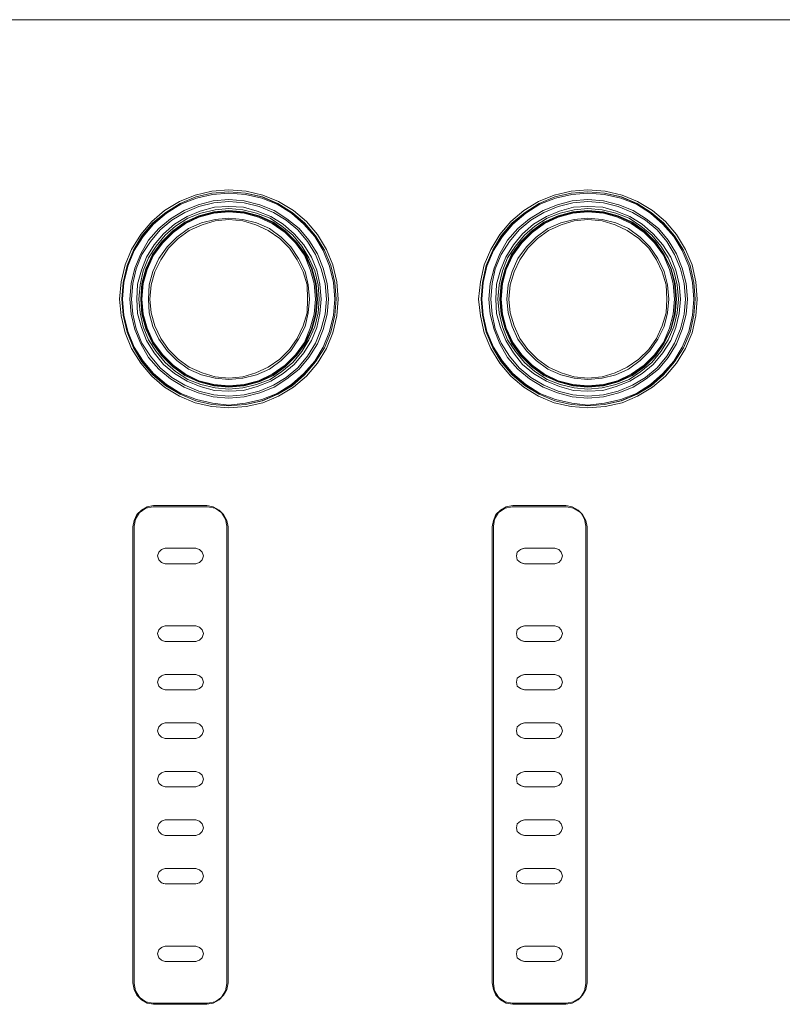
# Model space of a CAD drawing. Units: millimetres. Extents: x 589 to 3399, y 902 to 2722.
# Drawn here: x 1296 to 1346, y 2159 to 2224 of the extents above; entities that cross this region are included whole.
import ezdxf

# ---------------------------------------------------------------- set-up
doc = ezdxf.new("R2010")
doc.units = ezdxf.units.MM
doc.header["$LTSCALE"] = 50.8
doc.layers.add('レイヤー 1', color=7, linetype='Continuous', lineweight=0)

msp = doc.modelspace()

# ---------------------------------------------------------------- linework, layer by layer
at = {"layer": 'レイヤー 1', "color": 2, "linetype": 'Continuous', "lineweight": 0}
for p, q in [((788.628, 2223.765), (1639.528, 2223.765)), ((1304.713, 2191.972), (1308.185, 2191.972)), ((1328.208, 2191.972), (1331.68, 2191.972)), ((1303.824, 2191.549), (1303.782, 2191.507)), ((1304.671, 2191.888), (1308.227, 2191.888)), ((1309.158, 2191.507), (1309.116, 2191.549)), ((1327.319, 2191.549), (1327.277, 2191.507)), ((1328.166, 2191.888), (1331.722, 2191.888)), ((1332.653, 2191.507), (1332.611, 2191.549)), ((1303.358, 2160.731), (1303.358, 2190.576)), ((1303.443, 2160.688), (1303.443, 2190.618)), ((1309.497, 2190.618), (1309.497, 2160.688)), ((1309.582, 2190.576), (1309.582, 2160.731)), ((1326.854, 2160.731), (1326.854, 2190.576)), ((1326.938, 2160.688), (1326.938, 2190.618)), ((1332.992, 2190.618), (1332.992, 2160.688)), ((1333.077, 2190.576), (1333.077, 2160.731)), ((1305.475, 2189.179), (1305.306, 2189.136)), ((1307.465, 2189.179), (1305.475, 2189.179)), ((1305.475, 2189.179), (1307.465, 2189.179)), ((1307.591, 2189.136), (1307.465, 2189.179)), ((1328.97, 2189.179), (1328.801, 2189.136)), ((1330.96, 2189.179), (1328.97, 2189.179)), ((1328.97, 2189.179), (1330.96, 2189.179)), ((1331.086, 2189.136), (1330.96, 2189.179)), ((1305.306, 2188.205), (1305.475, 2188.163)), ((1305.475, 2188.163), (1307.465, 2188.163)), ((1307.465, 2188.163), (1305.475, 2188.163)), ((1307.465, 2188.163), (1307.591, 2188.205)), ((1328.801, 2188.205), (1328.97, 2188.163)), ((1328.97, 2188.163), (1330.96, 2188.163)), ((1330.96, 2188.163), (1328.97, 2188.163)), ((1330.96, 2188.163), (1331.086, 2188.205)), ((1305.475, 2184.099), (1305.306, 2184.057)), ((1307.465, 2184.099), (1305.475, 2184.099)), ((1305.475, 2184.099), (1307.465, 2184.099)), ((1307.591, 2184.057), (1307.465, 2184.099)), ((1328.97, 2184.099), (1328.801, 2184.057)), ((1330.96, 2184.099), (1328.97, 2184.099)), ((1328.97, 2184.099), (1330.96, 2184.099)), ((1331.086, 2184.057), (1330.96, 2184.099)), ((1305.306, 2183.125), (1305.475, 2183.082)), ((1305.475, 2183.082), (1307.465, 2183.082)), ((1307.465, 2183.082), (1305.475, 2183.082)), ((1307.465, 2183.082), (1307.591, 2183.125)), ((1328.801, 2183.125), (1328.97, 2183.082)), ((1328.97, 2183.082), (1330.96, 2183.082)), ((1330.96, 2183.082), (1328.97, 2183.082)), ((1330.96, 2183.082), (1331.086, 2183.125)), ((1305.475, 2180.923), (1305.306, 2180.881)), ((1307.465, 2180.923), (1305.475, 2180.923)), ((1305.475, 2180.923), (1307.465, 2180.923)), ((1307.591, 2180.881), (1307.465, 2180.923)), ((1328.97, 2180.923), (1328.801, 2180.881)), ((1330.96, 2180.923), (1328.97, 2180.923)), ((1328.97, 2180.923), (1330.96, 2180.923)), ((1331.086, 2180.881), (1330.96, 2180.923)), ((1305.306, 2179.95), (1305.475, 2179.907)), ((1305.475, 2179.907), (1307.465, 2179.907)), ((1307.465, 2179.907), (1305.475, 2179.907)), ((1307.465, 2179.907), (1307.591, 2179.95)), ((1328.801, 2179.95), (1328.97, 2179.907)), ((1328.97, 2179.907), (1330.96, 2179.907)), ((1330.96, 2179.907), (1328.97, 2179.907)), ((1330.96, 2179.907), (1331.086, 2179.95)), ((1305.475, 2177.748), (1305.306, 2177.706)), ((1307.465, 2177.748), (1305.475, 2177.748)), ((1305.475, 2177.748), (1307.465, 2177.748)), ((1307.591, 2177.706), (1307.465, 2177.748)), ((1328.97, 2177.748), (1328.801, 2177.706)), ((1330.96, 2177.748), (1328.97, 2177.748)), ((1328.97, 2177.748), (1330.96, 2177.748)), ((1331.086, 2177.706), (1330.96, 2177.748)), ((1305.475, 2176.733), (1307.465, 2176.733)), ((1307.465, 2176.733), (1305.475, 2176.733)), ((1328.97, 2176.733), (1330.96, 2176.733)), ((1330.96, 2176.733), (1328.97, 2176.733)), ((1307.465, 2174.573), (1305.475, 2174.573)), ((1305.475, 2174.573), (1307.465, 2174.573)), ((1330.96, 2174.573), (1328.97, 2174.573)), ((1328.97, 2174.573), (1330.96, 2174.573)), ((1305.306, 2173.6), (1305.475, 2173.558)), ((1305.475, 2173.558), (1307.465, 2173.558)), ((1307.465, 2173.558), (1305.475, 2173.558)), ((1307.465, 2173.558), (1307.591, 2173.6)), ((1328.801, 2173.6), (1328.97, 2173.558)), ((1328.97, 2173.558), (1330.96, 2173.558)), ((1330.96, 2173.558), (1328.97, 2173.558)), ((1330.96, 2173.558), (1331.086, 2173.6)), ((1305.475, 2171.399), (1305.306, 2171.357)), ((1307.465, 2171.399), (1305.475, 2171.399)), ((1305.475, 2171.399), (1307.465, 2171.399)), ((1307.591, 2171.357), (1307.465, 2171.399)), ((1328.97, 2171.399), (1328.801, 2171.357)), ((1330.96, 2171.399), (1328.97, 2171.399)), ((1328.97, 2171.399), (1330.96, 2171.399)), ((1331.086, 2171.357), (1330.96, 2171.399)), ((1305.306, 2170.425), (1305.475, 2170.383)), ((1305.475, 2170.383), (1307.465, 2170.383)), ((1307.465, 2170.383), (1305.475, 2170.383)), ((1307.465, 2170.383), (1307.591, 2170.425)), ((1328.801, 2170.425), (1328.97, 2170.383)), ((1328.97, 2170.383), (1330.96, 2170.383)), ((1330.96, 2170.383), (1328.97, 2170.383)), ((1330.96, 2170.383), (1331.086, 2170.425)), ((1307.465, 2168.224), (1305.475, 2168.224)), ((1305.475, 2168.224), (1307.465, 2168.224)), ((1307.591, 2168.182), (1307.465, 2168.224)), ((1330.96, 2168.224), (1328.97, 2168.224)), ((1328.97, 2168.224), (1330.96, 2168.224)), ((1331.086, 2168.182), (1330.96, 2168.224)), ((1305.306, 2167.25), (1305.475, 2167.208)), ((1305.475, 2167.208), (1307.465, 2167.208)), ((1307.465, 2167.208), (1305.475, 2167.208)), ((1307.465, 2167.208), (1307.591, 2167.25)), ((1328.801, 2167.25), (1328.97, 2167.208)), ((1328.97, 2167.208), (1330.96, 2167.208)), ((1330.96, 2167.208), (1328.97, 2167.208)), ((1330.96, 2167.208), (1331.086, 2167.25)), ((1307.465, 2163.144), (1305.475, 2163.144)), ((1305.475, 2163.144), (1307.465, 2163.144)), ((1307.591, 2163.101), (1307.465, 2163.144)), ((1330.96, 2163.144), (1328.97, 2163.144)), ((1328.97, 2163.144), (1330.96, 2163.144)), ((1331.086, 2163.101), (1330.96, 2163.144)), ((1305.306, 2162.17), (1305.475, 2162.128)), ((1305.475, 2162.128), (1307.465, 2162.128)), ((1307.465, 2162.128), (1305.475, 2162.128)), ((1328.801, 2162.17), (1328.97, 2162.128)), ((1328.97, 2162.128), (1330.96, 2162.128)), ((1330.96, 2162.128), (1328.97, 2162.128)), ((1330.96, 2162.128), (1331.086, 2162.17)), ((1303.782, 2159.8), (1303.824, 2159.757)), ((1327.277, 2159.8), (1327.319, 2159.757)), ((1332.611, 2159.757), (1332.653, 2159.8)), ((1308.227, 2159.418), (1304.671, 2159.418)), ((1308.185, 2159.334), (1304.713, 2159.334)), ((1331.722, 2159.418), (1328.166, 2159.418)), ((1331.68, 2159.334), (1328.208, 2159.334))]:
    msp.add_line(p, q, dxfattribs=at)
at = {"layer": 'レイヤー 1', "color": 2, "linetype": 'Continuous', "lineweight": 0, "flags": 128}
for points in [[(1316.778, 2205.477), (1316.694, 2206.62), (1316.439, 2207.721), (1316.016, 2208.737), (1315.423, 2209.71), (1314.703, 2210.557), (1313.857, 2211.277), (1312.883, 2211.869), (1311.867, 2212.293), (1310.767, 2212.547), (1309.624, 2212.632), (1308.523, 2212.547), (1307.422, 2212.293), (1306.407, 2211.869), (1305.433, 2211.277), (1304.586, 2210.557), (1303.866, 2209.71), (1303.274, 2208.737), (1302.851, 2207.721), (1302.596, 2206.62), (1302.47, 2205.477), (1302.596, 2204.376), (1302.851, 2203.276), (1303.274, 2202.259), (1303.866, 2201.286), (1304.586, 2200.439), (1305.433, 2199.72), (1306.407, 2199.127), (1307.422, 2198.703), (1308.523, 2198.45), (1309.624, 2198.365), (1310.767, 2198.45), (1311.867, 2198.703), (1312.883, 2199.127), (1313.857, 2199.72), (1314.703, 2200.439), (1315.423, 2201.286), (1316.016, 2202.259), (1316.439, 2203.276), (1316.694, 2204.376), (1316.778, 2205.477)], [(1340.273, 2205.477), (1340.189, 2206.62), (1339.934, 2207.721), (1339.511, 2208.737), (1338.919, 2209.71), (1338.199, 2210.557), (1337.352, 2211.277), (1336.378, 2211.869), (1335.363, 2212.293), (1334.262, 2212.547), (1333.119, 2212.632), (1332.018, 2212.547), (1330.917, 2212.293), (1329.901, 2211.869), (1328.928, 2211.277), (1328.081, 2210.557), (1327.362, 2209.71), (1326.769, 2208.737), (1326.345, 2207.721), (1326.091, 2206.62), (1325.965, 2205.477), (1326.091, 2204.376), (1326.345, 2203.276), (1326.769, 2202.259), (1327.362, 2201.286), (1328.081, 2200.439), (1328.928, 2199.72), (1329.901, 2199.127), (1330.917, 2198.703), (1332.018, 2198.45), (1333.119, 2198.365), (1334.262, 2198.45), (1335.363, 2198.703), (1336.378, 2199.127), (1337.352, 2199.72), (1338.199, 2200.439), (1338.919, 2201.286), (1339.511, 2202.259), (1339.934, 2203.276), (1340.189, 2204.376), (1340.273, 2205.477)], [(1316.651, 2205.477), (1316.567, 2206.578), (1316.312, 2207.679), (1315.889, 2208.694), (1315.297, 2209.626), (1314.577, 2210.472), (1313.772, 2211.15), (1312.841, 2211.743), (1311.825, 2212.166), (1310.724, 2212.419), (1309.624, 2212.505), (1308.523, 2212.419), (1307.465, 2212.166), (1306.449, 2211.743), (1305.518, 2211.15), (1304.671, 2210.472), (1303.951, 2209.626), (1303.401, 2208.694), (1302.978, 2207.679), (1302.723, 2206.578), (1302.639, 2205.477), (1302.723, 2204.419), (1302.978, 2203.318), (1303.401, 2202.302), (1303.951, 2201.371), (1304.671, 2200.524), (1305.518, 2199.804), (1306.449, 2199.255), (1307.465, 2198.831), (1308.523, 2198.577), (1309.624, 2198.492), (1310.724, 2198.577), (1311.825, 2198.831), (1312.841, 2199.255), (1313.772, 2199.804), (1314.577, 2200.524), (1315.297, 2201.371), (1315.889, 2202.302), (1316.312, 2203.318), (1316.567, 2204.419), (1316.651, 2205.477), (1316.567, 2206.578), (1316.312, 2207.679), (1315.889, 2208.694), (1315.297, 2209.626), (1314.577, 2210.43), (1313.772, 2211.15), (1312.799, 2211.743), (1311.783, 2212.166), (1310.724, 2212.419), (1309.624, 2212.505), (1308.523, 2212.419), (1307.465, 2212.166), (1306.449, 2211.743), (1305.518, 2211.15), (1304.671, 2210.43), (1303.993, 2209.626), (1303.401, 2208.694), (1302.978, 2207.679), (1302.723, 2206.578), (1302.639, 2205.477), (1302.723, 2204.419), (1302.978, 2203.318), (1303.401, 2202.302), (1303.993, 2201.371), (1304.671, 2200.567), (1305.518, 2199.847), (1306.449, 2199.255), (1307.465, 2198.831), (1308.523, 2198.577), (1309.624, 2198.492), (1310.724, 2198.577), (1311.783, 2198.831), (1312.799, 2199.255), (1313.772, 2199.847), (1314.577, 2200.567), (1315.297, 2201.371), (1315.889, 2202.302), (1316.312, 2203.318), (1316.567, 2204.419), (1316.651, 2205.477)], [(1316.567, 2205.477), (1316.481, 2206.578), (1316.228, 2207.636), (1315.805, 2208.652), (1315.254, 2209.583), (1314.534, 2210.388), (1313.73, 2211.108), (1312.799, 2211.7), (1311.783, 2212.081), (1310.724, 2212.335), (1309.624, 2212.419), (1308.566, 2212.335), (1307.507, 2212.081), (1306.491, 2211.7), (1305.56, 2211.108), (1304.713, 2210.388), (1304.035, 2209.583), (1303.443, 2208.652), (1303.019, 2207.636), (1302.765, 2206.578), (1302.681, 2205.477), (1302.765, 2204.419), (1303.019, 2203.36), (1303.443, 2202.345), (1304.035, 2201.413), (1304.713, 2200.609), (1305.56, 2199.889), (1306.491, 2199.296), (1307.507, 2198.916), (1308.566, 2198.661), (1309.624, 2198.534), (1310.724, 2198.661), (1311.783, 2198.916), (1312.799, 2199.296), (1313.73, 2199.889), (1314.534, 2200.609), (1315.254, 2201.413), (1315.805, 2202.345), (1316.228, 2203.36), (1316.481, 2204.419), (1316.567, 2205.477)], [(1316.143, 2205.477), (1316.058, 2206.493), (1315.805, 2207.509), (1315.423, 2208.44), (1314.873, 2209.33), (1314.238, 2210.091), (1313.434, 2210.727), (1312.587, 2211.277), (1311.656, 2211.658), (1310.64, 2211.912), (1309.624, 2211.996), (1308.608, 2211.912), (1307.634, 2211.658), (1306.703, 2211.277), (1305.814, 2210.727), (1305.052, 2210.091), (1304.374, 2209.33), (1303.866, 2208.44), (1303.485, 2207.509), (1303.232, 2206.493), (1303.147, 2205.477), (1303.232, 2204.504), (1303.485, 2203.487), (1303.866, 2202.556), (1304.374, 2201.667), (1305.052, 2200.906), (1305.814, 2200.27), (1306.703, 2199.72), (1307.634, 2199.339), (1308.608, 2199.085), (1309.624, 2199), (1310.64, 2199.085), (1311.656, 2199.339), (1312.587, 2199.72), (1313.434, 2200.27), (1314.238, 2200.906), (1314.873, 2201.667), (1315.423, 2202.556), (1315.805, 2203.487), (1316.058, 2204.504), (1316.143, 2205.477)], [(1340.146, 2205.477), (1340.061, 2206.578), (1339.807, 2207.679), (1339.384, 2208.694), (1338.792, 2209.626), (1338.072, 2210.472), (1337.267, 2211.15), (1336.336, 2211.743), (1335.32, 2212.166), (1334.219, 2212.419), (1333.119, 2212.505), (1332.018, 2212.419), (1330.96, 2212.166), (1329.944, 2211.743), (1329.013, 2211.15), (1328.166, 2210.472), (1327.446, 2209.626), (1326.896, 2208.694), (1326.473, 2207.679), (1326.218, 2206.578), (1326.134, 2205.477), (1326.218, 2204.419), (1326.473, 2203.318), (1326.896, 2202.302), (1327.446, 2201.371), (1328.166, 2200.524), (1329.013, 2199.804), (1329.944, 2199.255), (1330.96, 2198.831), (1332.018, 2198.577), (1333.119, 2198.492), (1334.219, 2198.577), (1335.32, 2198.831), (1336.336, 2199.255), (1337.267, 2199.804), (1338.072, 2200.524), (1338.792, 2201.371), (1339.384, 2202.302), (1339.807, 2203.318), (1340.061, 2204.419), (1340.146, 2205.477), (1340.061, 2206.578), (1339.807, 2207.679), (1339.384, 2208.694), (1338.792, 2209.626), (1338.072, 2210.43), (1337.267, 2211.15), (1336.294, 2211.743), (1335.278, 2212.166), (1334.219, 2212.419), (1333.119, 2212.505), (1332.018, 2212.419), (1330.96, 2212.166), (1329.944, 2211.743), (1329.013, 2211.15), (1328.166, 2210.43), (1327.488, 2209.626), (1326.896, 2208.694), (1326.473, 2207.679), (1326.218, 2206.578), (1326.134, 2205.477), (1326.218, 2204.419), (1326.473, 2203.318), (1326.896, 2202.302), (1327.488, 2201.371), (1328.166, 2200.567), (1329.013, 2199.847), (1329.944, 2199.255), (1330.96, 2198.831), (1332.018, 2198.577), (1333.119, 2198.492), (1334.219, 2198.577), (1335.278, 2198.831), (1336.294, 2199.255), (1337.267, 2199.847), (1338.072, 2200.567), (1338.792, 2201.371), (1339.384, 2202.302), (1339.807, 2203.318), (1340.061, 2204.419), (1340.146, 2205.477)], [(1340.061, 2205.477), (1339.976, 2206.578), (1339.723, 2207.636), (1339.3, 2208.652), (1338.75, 2209.583), (1338.03, 2210.388), (1337.225, 2211.108), (1336.294, 2211.7), (1335.278, 2212.081), (1334.219, 2212.335), (1333.119, 2212.419), (1332.061, 2212.335), (1331.002, 2212.081), (1329.986, 2211.7), (1329.055, 2211.108), (1328.208, 2210.388), (1327.531, 2209.583), (1326.938, 2208.652), (1326.515, 2207.636), (1326.26, 2206.578), (1326.176, 2205.477), (1326.26, 2204.419), (1326.515, 2203.36), (1326.938, 2202.345), (1327.531, 2201.413), (1328.208, 2200.609), (1329.055, 2199.889), (1329.986, 2199.296), (1331.002, 2198.916), (1332.061, 2198.661), (1333.119, 2198.534), (1334.219, 2198.661), (1335.278, 2198.916), (1336.294, 2199.296), (1337.225, 2199.889), (1338.03, 2200.609), (1338.75, 2201.413), (1339.3, 2202.345), (1339.723, 2203.36), (1339.976, 2204.419), (1340.061, 2205.477)], [(1339.638, 2205.477), (1339.553, 2206.493), (1339.3, 2207.509), (1338.919, 2208.44), (1338.368, 2209.33), (1337.733, 2210.091), (1336.928, 2210.727), (1336.082, 2211.277), (1335.15, 2211.658), (1334.135, 2211.912), (1333.119, 2211.996), (1332.103, 2211.912), (1331.129, 2211.658), (1330.198, 2211.277), (1329.308, 2210.727), (1328.547, 2210.091), (1327.87, 2209.33), (1327.362, 2208.44), (1326.98, 2207.509), (1326.726, 2206.493), (1326.641, 2205.477), (1326.726, 2204.504), (1326.98, 2203.487), (1327.362, 2202.556), (1327.87, 2201.667), (1328.547, 2200.906), (1329.308, 2200.27), (1330.198, 2199.72), (1331.129, 2199.339), (1332.103, 2199.085), (1333.119, 2199), (1334.135, 2199.085), (1335.15, 2199.339), (1336.082, 2199.72), (1336.928, 2200.27), (1337.733, 2200.906), (1338.368, 2201.667), (1338.919, 2202.556), (1339.3, 2203.487), (1339.553, 2204.504), (1339.638, 2205.477)], [(1316.016, 2205.477), (1315.931, 2206.493), (1315.678, 2207.467), (1315.297, 2208.398), (1314.789, 2209.245), (1314.153, 2210.007), (1313.392, 2210.641), (1312.545, 2211.15), (1311.614, 2211.531), (1310.64, 2211.785), (1309.624, 2211.869), (1308.65, 2211.785), (1307.676, 2211.531), (1306.745, 2211.15), (1305.898, 2210.641), (1305.137, 2210.007), (1304.501, 2209.245), (1303.951, 2208.398), (1303.57, 2207.467), (1303.358, 2206.493), (1303.274, 2205.477), (1303.358, 2204.504), (1303.57, 2203.529), (1303.951, 2202.598), (1304.501, 2201.752), (1305.137, 2200.99), (1305.898, 2200.355), (1306.745, 2199.847), (1307.676, 2199.466), (1308.65, 2199.212), (1309.624, 2199.127), (1310.64, 2199.212), (1311.614, 2199.466), (1312.545, 2199.847), (1313.392, 2200.355), (1314.153, 2200.99), (1314.789, 2201.752), (1315.297, 2202.598), (1315.678, 2203.529), (1315.931, 2204.504), (1316.016, 2205.477)], [(1315.678, 2205.477), (1315.592, 2206.451), (1315.381, 2207.382), (1315.042, 2208.229), (1314.534, 2209.033), (1313.899, 2209.753), (1313.18, 2210.388), (1312.375, 2210.896), (1311.486, 2211.235), (1310.597, 2211.488), (1309.624, 2211.531), (1308.692, 2211.488), (1307.761, 2211.235), (1306.915, 2210.896), (1306.068, 2210.388), (1305.348, 2209.753), (1304.755, 2209.033), (1304.248, 2208.229), (1303.909, 2207.382), (1303.655, 2206.451), (1303.612, 2205.477), (1303.655, 2204.546), (1303.909, 2203.614), (1304.248, 2202.768), (1304.755, 2201.963), (1305.348, 2201.201), (1306.068, 2200.609), (1306.915, 2200.101), (1307.761, 2199.762), (1308.692, 2199.508), (1309.624, 2199.466), (1310.597, 2199.508), (1311.486, 2199.762), (1312.375, 2200.101), (1313.18, 2200.609), (1313.899, 2201.201), (1314.534, 2201.963), (1315.042, 2202.768), (1315.381, 2203.614), (1315.592, 2204.546), (1315.678, 2205.477)], [(1315.55, 2205.477), (1315.466, 2206.409), (1315.254, 2207.34), (1314.873, 2208.186), (1314.408, 2208.948), (1313.815, 2209.668), (1313.095, 2210.261), (1312.333, 2210.769), (1311.444, 2211.108), (1310.555, 2211.319), (1309.624, 2211.404), (1308.735, 2211.319), (1307.804, 2211.108), (1306.957, 2210.769), (1306.152, 2210.261), (1305.475, 2209.668), (1304.882, 2208.948), (1304.374, 2208.186), (1304.035, 2207.34), (1303.824, 2206.409), (1303.74, 2205.477), (1303.824, 2204.588), (1304.035, 2203.657), (1304.374, 2202.81), (1304.882, 2202.048), (1305.475, 2201.328), (1306.152, 2200.736), (1306.957, 2200.228), (1307.804, 2199.889), (1308.735, 2199.678), (1309.624, 2199.593), (1310.555, 2199.678), (1311.444, 2199.889), (1312.333, 2200.228), (1313.095, 2200.736), (1313.815, 2201.328), (1314.408, 2202.048), (1314.873, 2202.81), (1315.254, 2203.657), (1315.466, 2204.588), (1315.55, 2205.477)], [(1339.511, 2205.477), (1339.426, 2206.493), (1339.173, 2207.467), (1338.792, 2208.398), (1338.283, 2209.245), (1337.648, 2210.007), (1336.886, 2210.641), (1336.04, 2211.15), (1335.108, 2211.531), (1334.135, 2211.785), (1333.119, 2211.869), (1332.145, 2211.785), (1331.171, 2211.531), (1330.24, 2211.15), (1329.393, 2210.641), (1328.632, 2210.007), (1327.996, 2209.245), (1327.446, 2208.398), (1327.065, 2207.467), (1326.854, 2206.493), (1326.769, 2205.477), (1326.854, 2204.504), (1327.065, 2203.529), (1327.446, 2202.598), (1327.996, 2201.752), (1328.632, 2200.99), (1329.393, 2200.355), (1330.24, 2199.847), (1331.171, 2199.466), (1332.145, 2199.212), (1333.119, 2199.127), (1334.135, 2199.212), (1335.108, 2199.466), (1336.04, 2199.847), (1336.886, 2200.355), (1337.648, 2200.99), (1338.283, 2201.752), (1338.792, 2202.598), (1339.173, 2203.529), (1339.426, 2204.504), (1339.511, 2205.477)], [(1339.173, 2205.477), (1339.088, 2206.451), (1338.876, 2207.382), (1338.537, 2208.229), (1338.03, 2209.033), (1337.395, 2209.753), (1336.675, 2210.388), (1335.87, 2210.896), (1334.981, 2211.235), (1334.092, 2211.488), (1333.119, 2211.531), (1332.188, 2211.488), (1331.256, 2211.235), (1330.41, 2210.896), (1329.563, 2210.388), (1328.843, 2209.753), (1328.25, 2209.033), (1327.743, 2208.229), (1327.404, 2207.382), (1327.15, 2206.451), (1327.107, 2205.477), (1327.15, 2204.546), (1327.404, 2203.614), (1327.743, 2202.768), (1328.25, 2201.963), (1328.843, 2201.201), (1329.563, 2200.609), (1330.41, 2200.101), (1331.256, 2199.762), (1332.188, 2199.508), (1333.119, 2199.466), (1334.092, 2199.508), (1334.981, 2199.762), (1335.87, 2200.101), (1336.675, 2200.609), (1337.395, 2201.201), (1338.03, 2201.963), (1338.537, 2202.768), (1338.876, 2203.614), (1339.088, 2204.546), (1339.173, 2205.477)], [(1339.045, 2205.477), (1338.961, 2206.409), (1338.75, 2207.34), (1338.368, 2208.186), (1337.903, 2208.948), (1337.309, 2209.668), (1336.59, 2210.261), (1335.828, 2210.769), (1334.939, 2211.108), (1334.05, 2211.319), (1333.119, 2211.404), (1332.23, 2211.319), (1331.299, 2211.108), (1330.452, 2210.769), (1329.647, 2210.261), (1328.97, 2209.668), (1328.377, 2208.948), (1327.87, 2208.186), (1327.531, 2207.34), (1327.319, 2206.409), (1327.235, 2205.477), (1327.319, 2204.588), (1327.531, 2203.657), (1327.87, 2202.81), (1328.377, 2202.048), (1328.97, 2201.328), (1329.647, 2200.736), (1330.452, 2200.228), (1331.299, 2199.889), (1332.23, 2199.678), (1333.119, 2199.593), (1334.05, 2199.678), (1334.939, 2199.889), (1335.828, 2200.228), (1336.59, 2200.736), (1337.309, 2201.328), (1337.903, 2202.048), (1338.368, 2202.81), (1338.75, 2203.657), (1338.961, 2204.588), (1339.045, 2205.477)], [(1315.423, 2205.477), (1315.339, 2206.493), (1315.084, 2207.467), (1314.661, 2208.398), (1314.069, 2209.202), (1313.349, 2209.922), (1312.545, 2210.515), (1311.614, 2210.938), (1310.64, 2211.192), (1309.624, 2211.277), (1308.65, 2211.192), (1307.676, 2210.938), (1306.745, 2210.515), (1305.94, 2209.922), (1305.221, 2209.202), (1304.629, 2208.398), (1304.205, 2207.467), (1303.951, 2206.493), (1303.866, 2205.477), (1303.951, 2204.504), (1304.205, 2203.529), (1304.629, 2202.598), (1305.221, 2201.794), (1305.94, 2201.075), (1306.745, 2200.481), (1307.676, 2200.058), (1308.65, 2199.804), (1309.624, 2199.72), (1310.64, 2199.804), (1311.614, 2200.058), (1312.545, 2200.481), (1313.349, 2201.075), (1314.069, 2201.794), (1314.661, 2202.598), (1315.084, 2203.529), (1315.339, 2204.504), (1315.423, 2205.477)], [(1315.381, 2205.477), (1315.297, 2206.493), (1315.042, 2207.467), (1314.619, 2208.355), (1314.027, 2209.202), (1313.307, 2209.88), (1312.502, 2210.472), (1311.614, 2210.896), (1310.64, 2211.15), (1309.624, 2211.235), (1308.65, 2211.15), (1307.676, 2210.896), (1306.788, 2210.472), (1305.94, 2209.88), (1305.263, 2209.202), (1304.671, 2208.355), (1304.248, 2207.467), (1303.993, 2206.493), (1303.909, 2205.477), (1303.993, 2204.504), (1304.248, 2203.529), (1304.671, 2202.641), (1305.263, 2201.794), (1305.94, 2201.117), (1306.788, 2200.524), (1307.676, 2200.101), (1308.65, 2199.847), (1309.624, 2199.762), (1310.64, 2199.847), (1311.614, 2200.101), (1312.502, 2200.524), (1313.307, 2201.117), (1314.027, 2201.794), (1314.619, 2202.641), (1315.042, 2203.529), (1315.297, 2204.504), (1315.381, 2205.477)], [(1315.297, 2205.477), (1315.212, 2206.493), (1314.958, 2207.424), (1314.577, 2208.355), (1313.984, 2209.16), (1313.307, 2209.838), (1312.46, 2210.43), (1311.571, 2210.853), (1310.64, 2211.108), (1309.624, 2211.192), (1308.65, 2211.108), (1307.676, 2210.853), (1306.788, 2210.43), (1305.984, 2209.838), (1305.306, 2209.16), (1304.713, 2208.355), (1304.29, 2207.424), (1304.035, 2206.493), (1303.951, 2205.477), (1304.035, 2204.504), (1304.29, 2203.572), (1304.713, 2202.641), (1305.306, 2201.836), (1305.984, 2201.159), (1306.788, 2200.567), (1307.676, 2200.143), (1308.65, 2199.889), (1309.624, 2199.804), (1310.64, 2199.889), (1311.571, 2200.143), (1312.46, 2200.567), (1313.307, 2201.159), (1313.984, 2201.836), (1314.577, 2202.641), (1314.958, 2203.572), (1315.212, 2204.504), (1315.297, 2205.477)], [(1314.915, 2205.477), (1314.831, 2206.409), (1314.619, 2207.298), (1314.196, 2208.144), (1313.688, 2208.906), (1313.053, 2209.541), (1312.291, 2210.091), (1311.444, 2210.472), (1310.555, 2210.683), (1309.624, 2210.769), (1308.735, 2210.683), (1307.846, 2210.472), (1306.999, 2210.091), (1306.237, 2209.541), (1305.602, 2208.906), (1305.052, 2208.144), (1304.671, 2207.298), (1304.417, 2206.409), (1304.374, 2205.477), (1304.417, 2204.588), (1304.671, 2203.699), (1305.052, 2202.853), (1305.602, 2202.09), (1306.237, 2201.456), (1306.999, 2200.906), (1307.846, 2200.524), (1308.735, 2200.312), (1309.624, 2200.228), (1310.555, 2200.312), (1311.444, 2200.524), (1312.291, 2200.906), (1313.053, 2201.456), (1313.688, 2202.09), (1314.196, 2202.853), (1314.619, 2203.699), (1314.831, 2204.588), (1314.915, 2205.477)], [(1314.789, 2205.477), (1314.747, 2206.409), (1314.492, 2207.255), (1314.111, 2208.06), (1313.603, 2208.821), (1312.968, 2209.457), (1312.206, 2209.965), (1311.402, 2210.346), (1310.555, 2210.599), (1309.624, 2210.683), (1308.735, 2210.599), (1307.888, 2210.346), (1307.041, 2209.965), (1306.322, 2209.457), (1305.687, 2208.821), (1305.179, 2208.06), (1304.798, 2207.255), (1304.543, 2206.409), (1304.459, 2205.477), (1304.543, 2204.588), (1304.798, 2203.742), (1305.179, 2202.895), (1305.687, 2202.175), (1306.322, 2201.54), (1307.041, 2201.032), (1307.888, 2200.651), (1308.735, 2200.397), (1309.624, 2200.312), (1310.555, 2200.397), (1311.402, 2200.651), (1312.206, 2201.032), (1312.968, 2201.54), (1313.603, 2202.175), (1314.111, 2202.895), (1314.492, 2203.742), (1314.747, 2204.588), (1314.789, 2205.477)], [(1338.919, 2205.477), (1338.834, 2206.493), (1338.58, 2207.467), (1338.114, 2208.398), (1337.564, 2209.202), (1336.844, 2209.922), (1336.04, 2210.515), (1335.108, 2210.938), (1334.135, 2211.192), (1333.119, 2211.277), (1332.145, 2211.192), (1331.171, 2210.938), (1330.24, 2210.515), (1329.436, 2209.922), (1328.716, 2209.202), (1328.123, 2208.398), (1327.7, 2207.467), (1327.446, 2206.493), (1327.362, 2205.477), (1327.446, 2204.504), (1327.7, 2203.529), (1328.123, 2202.598), (1328.716, 2201.794), (1329.436, 2201.075), (1330.24, 2200.481), (1331.171, 2200.058), (1332.145, 2199.804), (1333.119, 2199.72), (1334.135, 2199.804), (1335.108, 2200.058), (1336.04, 2200.481), (1336.844, 2201.075), (1337.564, 2201.794), (1338.114, 2202.598), (1338.58, 2203.529), (1338.834, 2204.504), (1338.919, 2205.477)], [(1338.876, 2205.477), (1338.792, 2206.493), (1338.537, 2207.467), (1338.114, 2208.355), (1337.522, 2209.202), (1336.801, 2209.88), (1335.997, 2210.472), (1335.108, 2210.896), (1334.135, 2211.15), (1333.119, 2211.235), (1332.145, 2211.15), (1331.171, 2210.896), (1330.283, 2210.472), (1329.436, 2209.88), (1328.758, 2209.202), (1328.166, 2208.355), (1327.743, 2207.467), (1327.488, 2206.493), (1327.404, 2205.477), (1327.488, 2204.504), (1327.743, 2203.529), (1328.166, 2202.641), (1328.758, 2201.794), (1329.436, 2201.117), (1330.283, 2200.524), (1331.171, 2200.101), (1332.145, 2199.847), (1333.119, 2199.762), (1334.135, 2199.847), (1335.108, 2200.101), (1335.997, 2200.524), (1336.801, 2201.117), (1337.522, 2201.794), (1338.114, 2202.641), (1338.537, 2203.529), (1338.792, 2204.504), (1338.876, 2205.477)], [(1338.792, 2205.477), (1338.706, 2206.493), (1338.453, 2207.424), (1338.072, 2208.355), (1337.479, 2209.16), (1336.801, 2209.838), (1335.955, 2210.43), (1335.066, 2210.853), (1334.135, 2211.108), (1333.119, 2211.192), (1332.145, 2211.108), (1331.171, 2210.853), (1330.283, 2210.43), (1329.478, 2209.838), (1328.801, 2209.16), (1328.208, 2208.355), (1327.785, 2207.424), (1327.531, 2206.493), (1327.446, 2205.477), (1327.531, 2204.504), (1327.785, 2203.572), (1328.208, 2202.641), (1328.801, 2201.836), (1329.478, 2201.159), (1330.283, 2200.567), (1331.171, 2200.143), (1332.145, 2199.889), (1333.119, 2199.804), (1334.135, 2199.889), (1335.066, 2200.143), (1335.955, 2200.567), (1336.801, 2201.159), (1337.479, 2201.836), (1338.072, 2202.641), (1338.453, 2203.572), (1338.706, 2204.504), (1338.792, 2205.477)], [(1338.411, 2205.477), (1338.326, 2206.409), (1338.114, 2207.298), (1337.691, 2208.144), (1337.183, 2208.906), (1336.548, 2209.541), (1335.786, 2210.091), (1334.939, 2210.472), (1334.05, 2210.683), (1333.119, 2210.769), (1332.23, 2210.683), (1331.341, 2210.472), (1330.494, 2210.091), (1329.732, 2209.541), (1329.097, 2208.906), (1328.547, 2208.144), (1328.166, 2207.298), (1327.912, 2206.409), (1327.827, 2205.477), (1327.912, 2204.588), (1328.166, 2203.699), (1328.547, 2202.853), (1329.097, 2202.09), (1329.732, 2201.456), (1330.494, 2200.906), (1331.341, 2200.524), (1332.23, 2200.312), (1333.119, 2200.228), (1334.05, 2200.312), (1334.939, 2200.524), (1335.786, 2200.906), (1336.548, 2201.456), (1337.183, 2202.09), (1337.691, 2202.853), (1338.114, 2203.699), (1338.326, 2204.588), (1338.411, 2205.477)], [(1338.283, 2205.477), (1338.241, 2206.409), (1337.987, 2207.255), (1337.606, 2208.06), (1337.098, 2208.821), (1336.463, 2209.457), (1335.702, 2209.965), (1334.897, 2210.346), (1334.05, 2210.599), (1333.119, 2210.683), (1332.23, 2210.599), (1331.383, 2210.346), (1330.537, 2209.965), (1329.816, 2209.457), (1329.182, 2208.821), (1328.674, 2208.06), (1328.293, 2207.255), (1328.039, 2206.409), (1327.954, 2205.477), (1328.039, 2204.588), (1328.293, 2203.742), (1328.674, 2202.895), (1329.182, 2202.175), (1329.816, 2201.54), (1330.537, 2201.032), (1331.383, 2200.651), (1332.23, 2200.397), (1333.119, 2200.312), (1334.05, 2200.397), (1334.897, 2200.651), (1335.702, 2201.032), (1336.463, 2201.54), (1337.098, 2202.175), (1337.606, 2202.895), (1337.987, 2203.742), (1338.241, 2204.588), (1338.283, 2205.477)], [(1304.713, 2191.972), (1304.29, 2191.888), (1303.909, 2191.676), (1303.612, 2191.38), (1303.443, 2190.999), (1303.358, 2190.576)], [(1309.582, 2190.576), (1309.497, 2190.999), (1309.285, 2191.38), (1308.989, 2191.676), (1308.608, 2191.888), (1308.185, 2191.972)], [(1328.208, 2191.972), (1327.785, 2191.888), (1327.404, 2191.676), (1327.107, 2191.38), (1326.938, 2190.999), (1326.854, 2190.576)], [(1333.077, 2190.576), (1332.992, 2190.999), (1332.78, 2191.38), (1332.484, 2191.676), (1332.103, 2191.888), (1331.68, 2191.972)], [(1303.782, 2191.507), (1303.527, 2191.084), (1303.443, 2190.618)], [(1304.671, 2191.888), (1304.205, 2191.803), (1303.824, 2191.549)], [(1309.116, 2191.549), (1308.735, 2191.803), (1308.227, 2191.888)], [(1309.497, 2190.618), (1309.412, 2191.084), (1309.158, 2191.507)], [(1327.277, 2191.507), (1327.023, 2191.084), (1326.938, 2190.618)], [(1328.166, 2191.888), (1327.7, 2191.803), (1327.319, 2191.549)], [(1332.611, 2191.549), (1332.188, 2191.803), (1331.722, 2191.888)], [(1332.992, 2190.618), (1332.907, 2191.084), (1332.653, 2191.507)], [(1305.475, 2189.179), (1305.221, 2189.094), (1305.052, 2188.925), (1304.967, 2188.671), (1305.052, 2188.416), (1305.221, 2188.247), (1305.475, 2188.163)], [(1307.465, 2188.163), (1307.719, 2188.247), (1307.888, 2188.416), (1307.973, 2188.671), (1307.888, 2188.925), (1307.719, 2189.094), (1307.465, 2189.179)], [(1328.97, 2189.179), (1328.716, 2189.094), (1328.504, 2188.925), (1328.462, 2188.671), (1328.504, 2188.416), (1328.716, 2188.247), (1328.97, 2188.163)], [(1330.96, 2188.163), (1331.214, 2188.247), (1331.383, 2188.416), (1331.468, 2188.671), (1331.383, 2188.925), (1331.214, 2189.094), (1330.96, 2189.179)], [(1305.475, 2184.099), (1305.221, 2184.014), (1305.052, 2183.845), (1304.967, 2183.591), (1305.052, 2183.337), (1305.221, 2183.167), (1305.475, 2183.082)], [(1307.465, 2183.082), (1307.719, 2183.167), (1307.888, 2183.337), (1307.973, 2183.591), (1307.888, 2183.845), (1307.719, 2184.014), (1307.465, 2184.099)], [(1328.97, 2184.099), (1328.716, 2184.014), (1328.504, 2183.845), (1328.462, 2183.591), (1328.504, 2183.337), (1328.716, 2183.167), (1328.97, 2183.082)], [(1330.96, 2183.082), (1331.214, 2183.167), (1331.383, 2183.337), (1331.468, 2183.591), (1331.383, 2183.845), (1331.214, 2184.014), (1330.96, 2184.099)], [(1305.475, 2180.923), (1305.221, 2180.839), (1305.052, 2180.67), (1304.967, 2180.416), (1305.052, 2180.162), (1305.221, 2179.992), (1305.475, 2179.907)], [(1307.465, 2179.907), (1307.719, 2179.992), (1307.888, 2180.162), (1307.973, 2180.416), (1307.888, 2180.67), (1307.719, 2180.839), (1307.465, 2180.923)], [(1328.97, 2180.923), (1328.716, 2180.839), (1328.504, 2180.67), (1328.462, 2180.416), (1328.504, 2180.162), (1328.716, 2179.992), (1328.97, 2179.907)], [(1330.96, 2179.907), (1331.214, 2179.992), (1331.383, 2180.162), (1331.468, 2180.416), (1331.383, 2180.67), (1331.214, 2180.839), (1330.96, 2180.923)], [(1305.475, 2177.748), (1305.221, 2177.664), (1305.052, 2177.495), (1304.967, 2177.24), (1305.052, 2176.987), (1305.221, 2176.817), (1305.475, 2176.733)], [(1307.465, 2176.733), (1307.719, 2176.817), (1307.888, 2176.987), (1307.973, 2177.24), (1307.888, 2177.495), (1307.719, 2177.664), (1307.465, 2177.748)], [(1328.97, 2177.748), (1328.716, 2177.664), (1328.504, 2177.495), (1328.462, 2177.24), (1328.504, 2176.987), (1328.716, 2176.817), (1328.97, 2176.733)], [(1330.96, 2176.733), (1331.214, 2176.817), (1331.383, 2176.987), (1331.468, 2177.24), (1331.383, 2177.495), (1331.214, 2177.664), (1330.96, 2177.748)], [(1305.475, 2174.573), (1305.221, 2174.489), (1305.052, 2174.32), (1304.967, 2174.066), (1305.052, 2173.812), (1305.221, 2173.642), (1305.475, 2173.558)], [(1307.465, 2173.558), (1307.719, 2173.642), (1307.888, 2173.812), (1307.973, 2174.066), (1307.888, 2174.32), (1307.719, 2174.489), (1307.465, 2174.573)], [(1328.97, 2174.573), (1328.716, 2174.489), (1328.504, 2174.32), (1328.462, 2174.066), (1328.504, 2173.812), (1328.716, 2173.642), (1328.97, 2173.558)], [(1330.96, 2173.558), (1331.214, 2173.642), (1331.383, 2173.812), (1331.468, 2174.066), (1331.383, 2174.32), (1331.214, 2174.489), (1330.96, 2174.573)], [(1305.475, 2171.399), (1305.221, 2171.314), (1305.052, 2171.144), (1304.967, 2170.891), (1305.052, 2170.637), (1305.221, 2170.468), (1305.475, 2170.383)], [(1307.465, 2170.383), (1307.719, 2170.468), (1307.888, 2170.637), (1307.973, 2170.891), (1307.888, 2171.144), (1307.719, 2171.314), (1307.465, 2171.399)], [(1328.97, 2171.399), (1328.716, 2171.314), (1328.504, 2171.144), (1328.462, 2170.891), (1328.504, 2170.637), (1328.716, 2170.468), (1328.97, 2170.383)], [(1330.96, 2170.383), (1331.214, 2170.468), (1331.383, 2170.637), (1331.468, 2170.891), (1331.383, 2171.144), (1331.214, 2171.314), (1330.96, 2171.399)], [(1305.306, 2168.182), (1305.475, 2168.224), (1305.221, 2168.14), (1305.052, 2167.97), (1304.967, 2167.716), (1305.052, 2167.462), (1305.221, 2167.293), (1305.475, 2167.208)], [(1307.465, 2167.208), (1307.719, 2167.293), (1307.888, 2167.462), (1307.973, 2167.716), (1307.888, 2167.97), (1307.719, 2168.14), (1307.465, 2168.224)], [(1328.801, 2168.182), (1328.97, 2168.224), (1328.716, 2168.14), (1328.504, 2167.97), (1328.462, 2167.716), (1328.504, 2167.462), (1328.716, 2167.293), (1328.97, 2167.208)], [(1330.96, 2167.208), (1331.214, 2167.293), (1331.383, 2167.462), (1331.468, 2167.716), (1331.383, 2167.97), (1331.214, 2168.14), (1330.96, 2168.224)], [(1305.306, 2163.101), (1305.475, 2163.144), (1305.221, 2163.059), (1305.052, 2162.89), (1304.967, 2162.636), (1305.052, 2162.382), (1305.221, 2162.212), (1305.475, 2162.128)], [(1307.591, 2162.17), (1307.465, 2162.128), (1307.719, 2162.212), (1307.888, 2162.382), (1307.973, 2162.636), (1307.888, 2162.89), (1307.719, 2163.059), (1307.465, 2163.144)], [(1328.801, 2163.101), (1328.97, 2163.144), (1328.716, 2163.059), (1328.504, 2162.89), (1328.462, 2162.636), (1328.504, 2162.382), (1328.716, 2162.212), (1328.97, 2162.128)], [(1330.96, 2162.128), (1331.214, 2162.212), (1331.383, 2162.382), (1331.468, 2162.636), (1331.383, 2162.89), (1331.214, 2163.059), (1330.96, 2163.144)], [(1303.358, 2160.731), (1303.443, 2160.308), (1303.612, 2159.926), (1303.909, 2159.63), (1304.29, 2159.418), (1304.713, 2159.334)], [(1303.443, 2160.688), (1303.527, 2160.223), (1303.782, 2159.8)], [(1308.185, 2159.334), (1308.608, 2159.418), (1308.989, 2159.63), (1309.285, 2159.926), (1309.497, 2160.308), (1309.582, 2160.731)], [(1309.158, 2159.8), (1309.412, 2160.223), (1309.497, 2160.688)], [(1326.854, 2160.731), (1326.938, 2160.308), (1327.107, 2159.926), (1327.404, 2159.63), (1327.785, 2159.418), (1328.208, 2159.334)], [(1326.938, 2160.688), (1327.023, 2160.223), (1327.277, 2159.8)], [(1331.68, 2159.334), (1332.103, 2159.418), (1332.484, 2159.63), (1332.78, 2159.926), (1332.992, 2160.308), (1333.077, 2160.731)], [(1332.653, 2159.8), (1332.907, 2160.223), (1332.992, 2160.688)], [(1303.824, 2159.757), (1304.205, 2159.503), (1304.671, 2159.418)], [(1308.227, 2159.418), (1308.735, 2159.503), (1309.116, 2159.757), (1309.158, 2159.8)], [(1327.319, 2159.757), (1327.7, 2159.503), (1328.166, 2159.418)], [(1331.722, 2159.418), (1332.188, 2159.503), (1332.611, 2159.757)]]:
    msp.add_lwpolyline(points, dxfattribs=at)

doc.saveas('drawing.dxf')
